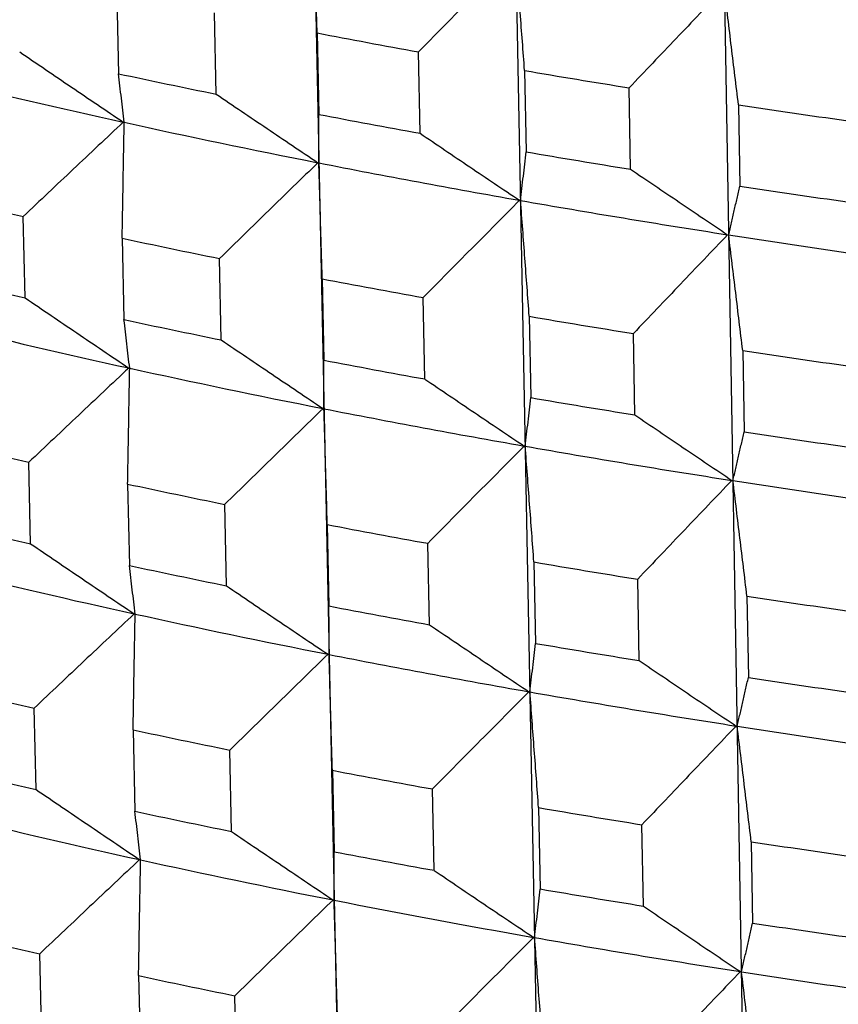
# Model space of a CAD drawing. Units: millimetres. Extents: x 62 to 427, y 82 to 422.
# Drawn here: x 126 to 128, y 225 to 227 of the extents above; entities that cross this region are included whole.
import ezdxf

# ---------------------------------------------------------------- set-up
doc = ezdxf.new("R2010")
doc.units = ezdxf.units.MM
doc.styles.add('BLAIR ITC', font='txt', dxfattribs={"height": 7.5})
doc.dimstyles.new('BLAIR ITC', dxfattribs={"dimtxt": 7.5, "dimasz": 7.5, "dimexe": 4, "dimexo": 2, "dimgap": 2.5, "dimtad": 0, "dimdec": 0, "dimdsep": 46, "dimtxsty": 'BLAIR ITC', "dimcen": 0.09, "dimclrd": 8, "dimclre": 8, "dimclrt": 256, "dimadec": 0, "dimazin": 0, "dimtfac": 1, "dimtdec": 0, "dimtmove": 0, "dimatfit": 3, "dimfxl": 1, "dimtfill": 1, "dimtolj": 1, "dimtzin": 0, "dimarcsym": 0})

# ---------------------------------------------------------------- blocks, each defined once
blk = doc.blocks.new('*D18')
at = {"color": 8, "lineweight": -2, "transparency": 16777216}
for p, q in [((131.1119, 374.1071), (63.2987, 374.1071)), ((67.2987, 366.6071), (67.2987, 286.3594)), ((67.2987, 180.3623), (67.2987, 260.6101)), ((130.6406, 172.8623), (63.2987, 172.8623))]:
    blk.add_line(p, q, dxfattribs=at)
at = {"color": 8, "transparency": 16777216}
for points in [[(66.0487, 366.6071), (68.5487, 366.6071), (67.2987, 374.1071)], [(66.0487, 180.3623), (68.5487, 180.3623), (67.2987, 172.8623)]]:
    blk.add_solid(points, dxfattribs=at)
at = {"layer": 'Defpoints', "color": 0, "transparency": 16777216}
for p in [(133.1119, 374.1071), (67.2987, 172.8623), (132.6406, 172.8623)]:
    blk.add_point(p, dxfattribs=at)
at = {"lineweight": 30, "transparency": 16777216, "insert": (67.2987, 273.4847), "char_height": 7.5, "attachment_point": 5, "rotation": 90, "style": 'BLAIR ITC', "bg_fill": 3, "box_fill_scale": 1.1, "bg_fill_color": 256, "bg_fill_true_color": 13158600, "bg_fill_transparency": 0}
blk.add_mtext('\\A1;201', dxfattribs=at)

msp = doc.modelspace()

# ---------------------------------------------------------------- linework, layer by layer
at = {"lineweight": 30, "extrusion": (0, 1, -2.22045e-16)}
for p, q in [((126.8489, 242.0275), (127.308, 219.8203)), ((127.3435, 241.9354), (127.7662, 219.735)), ((127.8538, 241.851), (128.2392, 219.6567)), ((126.6957, 227.0605), (126.7, 226.871)), ((126.9275, 226.8236), (126.9235, 227.013)), ((127.1624, 226.9659), (127.1664, 226.7764)), ((127.4021, 226.7325), (127.3985, 226.9219)), ((127.6455, 226.8785), (127.6491, 226.6891)), ((127.8923, 226.6488), (127.889, 226.8381)), ((128.1435, 226.7986), (128.1467, 226.6092)), ((126.4826, 226.3493), (126.4783, 226.5388)), ((126.7085, 226.4881), (126.7127, 226.2986)), ((126.9393, 226.2513), (126.9354, 226.4408)), ((127.1743, 226.3936), (127.1782, 226.2042)), ((127.413, 226.1604), (127.4093, 226.3498)), ((127.6564, 226.3064), (127.66, 226.117)), ((127.9022, 226.0769), (127.899, 226.2663)), ((128.1534, 226.2267), (128.1567, 226.0373)), ((126.4953, 225.7771), (126.4911, 225.9666)), ((126.7212, 225.9158), (126.7254, 225.7263)), ((126.9511, 225.6792), (126.9472, 225.8687)), ((127.1861, 225.8215), (127.19, 225.6321)), ((127.4239, 225.5885), (127.4202, 225.7779)), ((127.6672, 225.7345), (127.6709, 225.5451)), ((127.9122, 225.5052), (127.9089, 225.6945)), ((128.1633, 225.6549), (128.1666, 225.4656)), ((126.508, 225.2049), (126.5038, 225.3944)), ((126.7339, 225.3437), (126.7381, 225.1542)), ((126.9629, 225.1073), (126.959, 225.2967)), ((127.1979, 225.2496), (127.2018, 225.0601)), ((127.4347, 225.0167), (127.4311, 225.2061)), ((127.6781, 225.1627), (127.6817, 224.9733)), ((127.9221, 224.9335), (127.9188, 225.1229)), ((128.1732, 225.0833), (128.1765, 224.894)), ((126.5207, 224.6329), (126.5165, 224.8224)), ((126.7466, 224.7717), (126.7509, 224.5822)), ((126.9748, 224.5354), (126.9709, 224.7249))]:
    msp.add_line(p, q, dxfattribs=at)
at = {"lineweight": 30}
for centre, major_axis, start_param, end_param in [((133.1119, 229.8186), (10.655, 0), -2.059371, -2.007251), ((133.1119, 229.6187), (10.85, 0), -2.151171, -2.125375), ((133.1119, 229.4275), (10.843, 0), -2.203522, -2.177743), ((133.1119, 229.6187), (10.85, 0), -2.098811, -2.073015), ((133.1119, 229.2412), (10.634, 0), -2.268806, -2.216695), ((133.1119, 229.6187), (10.85, 0), -2.046451, -2.020655), ((133.1119, 229.2412), (10.634, 0), -2.216446, -2.164335), ((133.1119, 229.4275), (10.843, 0), -2.151162, -2.125383), ((133.1119, 229.4275), (10.843, 0), -2.098802, -2.073024), ((133.1119, 229.2412), (10.634, 0), -2.164086, -2.111976), ((133.1119, 229.4275), (10.843, 0), -2.046442, -2.020664), ((133.1119, 229.0413), (10.8288, 0), -2.255865, -2.230121), ((133.1119, 229.2412), (10.634, 0), -2.111726, -2.059616), ((133.1119, 229.0413), (10.8288, 0), -2.203505, -2.177761), ((133.1119, 229.2412), (10.634, 0), -2.059366, -2.007256), ((133.1119, 228.8502), (10.8218, 0), -2.255857, -2.23013), ((133.1119, 229.0413), (10.8288, 0), -2.151145, -2.125401), ((133.1119, 228.8502), (10.8218, 0), -2.203497, -2.17777), ((133.1119, 229.0413), (10.8288, 0), -2.098785, -2.073041), ((133.1119, 228.6639), (10.6129, 0), -2.268801, -2.2167), ((133.1119, 229.0413), (10.8288, 0), -2.046425, -2.020681), ((133.1119, 228.6639), (10.6129, 0), -2.216441, -2.16434), ((133.1119, 228.8502), (10.8218, 0), -2.151137, -2.12541), ((133.1119, 228.8502), (10.8218, 0), -2.098777, -2.07305), ((133.1119, 228.6639), (10.6129, 0), -2.164081, -2.111981), ((133.1119, 228.8502), (10.8218, 0), -2.046417, -2.02069), ((133.1119, 228.4641), (10.8077, 0), -2.25584, -2.230147), ((133.1119, 228.6639), (10.6129, 0), -2.111721, -2.059621), ((133.1119, 228.4641), (10.8077, 0), -2.20348, -2.177787), ((133.1119, 228.6639), (10.6129, 0), -2.059361, -2.007261), ((133.1119, 228.2729), (10.8007, 0), -2.255831, -2.230156), ((133.1119, 228.4641), (10.8077, 0), -2.15112, -2.125427), ((133.1119, 228.2729), (10.8007, 0), -2.203471, -2.177796), ((133.1119, 228.4641), (10.8077, 0), -2.09876, -2.073068), ((133.1119, 228.0867), (10.5918, 0), -2.268796, -2.216705), ((133.1119, 228.4641), (10.8077, 0), -2.0464, -2.020708), ((133.1119, 228.0867), (10.5918, 0), -2.216436, -2.164345), ((133.1119, 228.2729), (10.8007, 0), -2.151111, -2.125436), ((133.1119, 228.2729), (10.8007, 0), -2.098751, -2.073076), ((133.1119, 228.0867), (10.5918, 0), -2.164076, -2.111986), ((133.1119, 228.2729), (10.8007, 0), -2.046392, -2.020716), ((133.1119, 227.887), (10.7865, 0), -2.255814, -2.230174), ((133.1119, 228.0867), (10.5918, 0), -2.111716, -2.059626), ((133.1119, 227.887), (10.7865, 0), -2.203454, -2.177814), ((133.1119, 228.0867), (10.5918, 0), -2.059356, -2.007266), ((133.1119, 227.6959), (10.7795, 0), -2.255805, -2.230182), ((133.1119, 227.887), (10.7865, 0), -2.151094, -2.125454), ((133.1119, 227.6959), (10.7795, 0), -2.203446, -2.177823), ((133.1119, 227.887), (10.7865, 0), -2.098734, -2.073094), ((133.1119, 227.5097), (10.5707, 0), -2.268791, -2.21671), ((133.1119, 227.887), (10.7865, 0), -2.046374, -2.020734), ((133.1119, 227.5097), (10.5707, 0), -2.216431, -2.16435), ((133.1119, 227.6959), (10.7795, 0), -2.151086, -2.125463), ((133.1119, 227.6959), (10.7795, 0), -2.098726, -2.073103), ((133.1119, 227.5097), (10.5707, 0), -2.164071, -2.111991), ((133.1119, 227.6959), (10.7795, 0), -2.046366, -2.020743), ((133.1119, 227.31), (10.7654, 0), -2.255788, -2.2302), ((133.1119, 227.5097), (10.5707, 0), -2.111711, -2.059631), ((133.1119, 227.31), (10.7654, 0), -2.203428, -2.17784), ((133.1119, 227.5097), (10.5707, 0), -2.059352, -2.007271)]:
    msp.add_ellipse(centre, major_axis=major_axis, ratio=0.292372, start_param=start_param, end_param=end_param, dxfattribs=at)
for points, knots in [([(127.1624, 226.9659), (127.1618, 226.9884), (127.1612, 227.0109), (127.1605, 227.0334), (127.1599, 227.0559), (127.1592, 227.0784), (127.1586, 227.1009), (127.1579, 227.1234), (127.1573, 227.1459), (127.1566, 227.1683), (127.156, 227.1908), (127.1553, 227.2133), (127.1547, 227.2357)], [0, 0, 0, 0, 0.0794527, 0.0794527, 0.0794527, 0.1589053, 0.1589053, 0.1589053, 0.2383579, 0.2383579, 0.2383579, 0.3178105, 0.3178105, 0.3178105, 0.3178105]), ([(127.623, 227.1485), (127.6043, 227.1297), (127.5855, 227.1108), (127.5668, 227.0919), (127.5481, 227.0731), (127.5293, 227.0542), (127.5106, 227.0353), (127.4919, 227.0164), (127.4732, 226.9975), (127.4545, 226.9786), (127.4358, 226.9597), (127.4171, 226.9408), (127.3985, 226.9219)], [0, 0, 0, 0, 0.08003, 0.08003, 0.08003, 0.16006, 0.16006, 0.16006, 0.2400901, 0.2400901, 0.2400901, 0.3201202, 0.3201202, 0.3201202, 0.3201202]), ([(127.6455, 226.8785), (127.6438, 226.901), (127.6421, 226.9235), (127.6404, 226.9459), (127.6387, 226.9684), (127.637, 226.9909), (127.6353, 227.0134), (127.6336, 227.0359), (127.632, 227.0583), (127.6303, 227.0808), (127.6286, 227.1032), (127.6269, 227.1257), (127.6252, 227.1481)], [0, 0, 0, 0, 0.0794527, 0.0794527, 0.0794527, 0.1589053, 0.1589053, 0.1589053, 0.2383579, 0.2383579, 0.2383579, 0.3178105, 0.3178105, 0.3178105, 0.3178105]), ([(128.1085, 227.0682), (128.0902, 227.0491), (128.0718, 227.0299), (128.0535, 227.0108), (128.0352, 226.9916), (128.0169, 226.9725), (127.9986, 226.9533), (127.9804, 226.9341), (127.9621, 226.9149), (127.9438, 226.8958), (127.9255, 226.8766), (127.9073, 226.8574), (127.889, 226.8381)], [0, 0, 0, 0, 0.08003, 0.08003, 0.08003, 0.16006, 0.16006, 0.16006, 0.2400901, 0.2400901, 0.2400901, 0.3201202, 0.3201202, 0.3201202, 0.3201202]), ([(128.1435, 226.7986), (128.1407, 226.821), (128.138, 226.8435), (128.1353, 226.866), (128.1326, 226.8884), (128.1298, 226.9109), (128.1271, 226.9333), (128.1244, 226.9557), (128.1217, 226.9782), (128.1189, 227.0006), (128.1162, 227.023), (128.1135, 227.0454), (128.1107, 227.0678)], [0, 0, 0, 0, 0.0794527, 0.0794527, 0.0794527, 0.1589053, 0.1589053, 0.1589053, 0.2383579, 0.2383579, 0.2383579, 0.3178105, 0.3178105, 0.3178105, 0.3178105]), ([(126.4698, 226.9218), (126.4899, 226.9081), (126.51, 226.8944), (126.5301, 226.8808), (126.5502, 226.8672), (126.5703, 226.8535), (126.5904, 226.8399), (126.6105, 226.8263), (126.6306, 226.8127), (126.6507, 226.7991), (126.6708, 226.7855), (126.691, 226.772), (126.7111, 226.7584)], [0, 0, 0, 0, 0.0799913, 0.0799913, 0.0799913, 0.1599826, 0.1599826, 0.1599826, 0.2399738, 0.2399738, 0.2399738, 0.3199651, 0.3199651, 0.3199651, 0.3199651]), ([(126.7132, 226.7579), (126.7121, 226.7673), (126.711, 226.7767), (126.7099, 226.7861), (126.7088, 226.7955), (126.7077, 226.8049), (126.7066, 226.8143), (126.7055, 226.8237), (126.7044, 226.8332), (126.7033, 226.8426), (126.7022, 226.8521), (126.7011, 226.8615), (126.7, 226.871)], [0, 0, 0, 0, 0.0794148, 0.0794148, 0.0794148, 0.1588295, 0.1588295, 0.1588295, 0.2382442, 0.2382442, 0.2382442, 0.317659, 0.317659, 0.317659, 0.317659]), ([(126.9275, 226.8236), (126.9472, 226.8102), (126.9669, 226.7969), (126.9866, 226.7835), (127.0063, 226.7702), (127.0261, 226.7569), (127.0458, 226.7436), (127.0655, 226.7303), (127.0853, 226.717), (127.105, 226.7037), (127.1248, 226.6904), (127.1446, 226.6771), (127.1643, 226.6639)], [0, 0, 0, 0, 0.0799913, 0.0799913, 0.0799913, 0.1599826, 0.1599826, 0.1599826, 0.2399738, 0.2399738, 0.2399738, 0.3199651, 0.3199651, 0.3199651, 0.3199651]), ([(126.7111, 226.7584), (126.6917, 226.7401), (126.6723, 226.7219), (126.6528, 226.7036), (126.6334, 226.6853), (126.614, 226.667), (126.5946, 226.6488), (126.5752, 226.6305), (126.5558, 226.6121), (126.5364, 226.5938), (126.5171, 226.5755), (126.4977, 226.5572), (126.4783, 226.5388)], [0, 0, 0, 0, 0.0800019, 0.0800019, 0.0800019, 0.1600038, 0.1600038, 0.1600038, 0.2400058, 0.2400058, 0.2400058, 0.3200078, 0.3200078, 0.3200078, 0.3200078]), ([(126.7085, 226.4881), (126.7089, 226.5106), (126.7093, 226.5331), (126.7097, 226.5556), (126.7101, 226.5781), (126.7105, 226.6006), (126.7108, 226.6231), (126.7112, 226.6456), (126.7116, 226.6681), (126.712, 226.6906), (126.7124, 226.713), (126.7128, 226.7355), (126.7132, 226.7579)], [0, 0, 0, 0, 0.0794248, 0.0794248, 0.0794248, 0.1588496, 0.1588496, 0.1588496, 0.2382743, 0.2382743, 0.2382743, 0.3176991, 0.3176991, 0.3176991, 0.3176991]), ([(127.1665, 226.6634), (127.1665, 226.6728), (127.1665, 226.6822), (127.1665, 226.6916), (127.1665, 226.7009), (127.1665, 226.7103), (127.1664, 226.7198), (127.1664, 226.7292), (127.1664, 226.7386), (127.1664, 226.7481), (127.1664, 226.7575), (127.1664, 226.7669), (127.1664, 226.7764)], [0, 0, 0, 0, 0.0794148, 0.0794148, 0.0794148, 0.1588295, 0.1588295, 0.1588295, 0.2382442, 0.2382442, 0.2382442, 0.317659, 0.317659, 0.317659, 0.317659]), ([(127.4021, 226.7325), (127.4213, 226.7194), (127.4406, 226.7064), (127.4599, 226.6934), (127.4792, 226.6803), (127.4985, 226.6673), (127.5178, 226.6543), (127.5372, 226.6413), (127.5565, 226.6283), (127.5758, 226.6153), (127.5951, 226.6023), (127.6145, 226.5893), (127.6338, 226.5764)], [0, 0, 0, 0, 0.0799913, 0.0799913, 0.0799913, 0.1599826, 0.1599826, 0.1599826, 0.2399738, 0.2399738, 0.2399738, 0.3199651, 0.3199651, 0.3199651, 0.3199651]), ([(127.6361, 226.576), (127.6372, 226.5854), (127.6383, 226.5947), (127.6394, 226.6041), (127.6404, 226.6135), (127.6415, 226.6229), (127.6426, 226.6324), (127.6437, 226.6418), (127.6448, 226.6512), (127.6458, 226.6607), (127.6469, 226.6701), (127.648, 226.6796), (127.6491, 226.6891)], [0, 0, 0, 0, 0.0794148, 0.0794148, 0.0794148, 0.1588295, 0.1588295, 0.1588295, 0.2382442, 0.2382442, 0.2382442, 0.317659, 0.317659, 0.317659, 0.317659]), ([(127.1643, 226.6639), (127.1452, 226.6453), (127.1261, 226.6268), (127.107, 226.6082), (127.0879, 226.5896), (127.0688, 226.571), (127.0497, 226.5524), (127.0307, 226.5339), (127.0116, 226.5153), (126.9925, 226.4966), (126.9735, 226.478), (126.9544, 226.4594), (126.9354, 226.4408)], [0, 0, 0, 0, 0.0800019, 0.0800019, 0.0800019, 0.1600038, 0.1600038, 0.1600038, 0.2400058, 0.2400058, 0.2400058, 0.3200078, 0.3200078, 0.3200078, 0.3200078]), ([(127.1743, 226.3936), (127.1736, 226.4162), (127.173, 226.4387), (127.1723, 226.4612), (127.1717, 226.4837), (127.171, 226.5061), (127.1704, 226.5286), (127.1698, 226.5511), (127.1691, 226.5736), (127.1685, 226.5961), (127.1678, 226.6185), (127.1672, 226.641), (127.1665, 226.6634)], [0, 0, 0, 0, 0.0794248, 0.0794248, 0.0794248, 0.1588496, 0.1588496, 0.1588496, 0.2382743, 0.2382743, 0.2382743, 0.3176991, 0.3176991, 0.3176991, 0.3176991]), ([(127.8923, 226.6488), (127.9111, 226.636), (127.9299, 226.6233), (127.9487, 226.6106), (127.9676, 226.5978), (127.9864, 226.5851), (128.0052, 226.5724), (128.0241, 226.5596), (128.0429, 226.5469), (128.0618, 226.5343), (128.0806, 226.5216), (128.0995, 226.5089), (128.1183, 226.4962)], [0, 0, 0, 0, 0.0799913, 0.0799913, 0.0799913, 0.1599826, 0.1599826, 0.1599826, 0.2399738, 0.2399738, 0.2399738, 0.3199651, 0.3199651, 0.3199651, 0.3199651]), ([(128.1207, 226.4959), (128.1229, 226.5052), (128.125, 226.5147), (128.1272, 226.5241), (128.1294, 226.5335), (128.1316, 226.5429), (128.1337, 226.5524), (128.1359, 226.5618), (128.1381, 226.5713), (128.1402, 226.5808), (128.1424, 226.5902), (128.1446, 226.5997), (128.1467, 226.6092)], [0, 0, 0, 0, 0.0794148, 0.0794148, 0.0794148, 0.1588295, 0.1588295, 0.1588295, 0.2382442, 0.2382442, 0.2382442, 0.317659, 0.317659, 0.317659, 0.317659]), ([(127.6338, 226.5764), (127.6151, 226.5575), (127.5963, 226.5387), (127.5776, 226.5198), (127.5589, 226.501), (127.5402, 226.4821), (127.5215, 226.4632), (127.5028, 226.4444), (127.4841, 226.4255), (127.4654, 226.4066), (127.4467, 226.3877), (127.428, 226.3687), (127.4093, 226.3498)], [0, 0, 0, 0, 0.0800019, 0.0800019, 0.0800019, 0.1600038, 0.1600038, 0.1600038, 0.2400058, 0.2400058, 0.2400058, 0.3200078, 0.3200078, 0.3200078, 0.3200078]), ([(127.6564, 226.3064), (127.6547, 226.3289), (127.653, 226.3514), (127.6513, 226.3739), (127.6496, 226.3964), (127.6479, 226.4188), (127.6462, 226.4413), (127.6445, 226.4638), (127.6429, 226.4862), (127.6412, 226.5087), (127.6395, 226.5311), (127.6378, 226.5536), (127.6361, 226.576)], [0, 0, 0, 0, 0.0794248, 0.0794248, 0.0794248, 0.1588496, 0.1588496, 0.1588496, 0.2382743, 0.2382743, 0.2382743, 0.3176991, 0.3176991, 0.3176991, 0.3176991]), ([(128.1183, 226.4962), (128.1, 226.4771), (128.0817, 226.458), (128.0634, 226.4388), (128.0451, 226.4197), (128.0268, 226.4005), (128.0085, 226.3814), (127.9903, 226.3622), (127.972, 226.343), (127.9537, 226.3238), (127.9355, 226.3047), (127.9172, 226.2855), (127.899, 226.2663)], [0, 0, 0, 0, 0.0800019, 0.0800019, 0.0800019, 0.1600038, 0.1600038, 0.1600038, 0.2400058, 0.2400058, 0.2400058, 0.3200078, 0.3200078, 0.3200078, 0.3200078]), ([(128.1534, 226.2267), (128.1507, 226.2491), (128.1479, 226.2716), (128.1452, 226.294), (128.1425, 226.3165), (128.1398, 226.3389), (128.1371, 226.3614), (128.1343, 226.3838), (128.1316, 226.4062), (128.1289, 226.4286), (128.1261, 226.451), (128.1234, 226.4735), (128.1207, 226.4959)], [0, 0, 0, 0, 0.0794248, 0.0794248, 0.0794248, 0.1588496, 0.1588496, 0.1588496, 0.2382743, 0.2382743, 0.2382743, 0.3176991, 0.3176991, 0.3176991, 0.3176991]), ([(126.4826, 226.3493), (126.5026, 226.3357), (126.5227, 226.322), (126.5428, 226.3084), (126.5629, 226.2948), (126.583, 226.2812), (126.6031, 226.2675), (126.6232, 226.2539), (126.6433, 226.2403), (126.6634, 226.2268), (126.6835, 226.2132), (126.7036, 226.1996), (126.7238, 226.186)], [0, 0, 0, 0, 0.0799632, 0.0799632, 0.0799632, 0.1599264, 0.1599264, 0.1599264, 0.2398895, 0.2398895, 0.2398895, 0.3198526, 0.3198526, 0.3198526, 0.3198526]), ([(126.726, 226.1856), (126.7249, 226.1949), (126.7238, 226.2043), (126.7226, 226.2137), (126.7215, 226.2231), (126.7204, 226.2325), (126.7193, 226.2419), (126.7182, 226.2514), (126.7171, 226.2608), (126.716, 226.2702), (126.7149, 226.2797), (126.7138, 226.2891), (126.7127, 226.2986)], [0, 0, 0, 0, 0.0793869, 0.0793869, 0.0793869, 0.1587738, 0.1587738, 0.1587738, 0.2381606, 0.2381606, 0.2381606, 0.3175476, 0.3175476, 0.3175476, 0.3175476]), ([(126.9393, 226.2513), (126.959, 226.238), (126.9787, 226.2246), (126.9984, 226.2113), (127.0181, 226.198), (127.0378, 226.1847), (127.0576, 226.1714), (127.0773, 226.1581), (127.0971, 226.1448), (127.1168, 226.1315), (127.1365, 226.1182), (127.1563, 226.1049), (127.1761, 226.0917)], [0, 0, 0, 0, 0.0799632, 0.0799632, 0.0799632, 0.1599264, 0.1599264, 0.1599264, 0.2398895, 0.2398895, 0.2398895, 0.3198526, 0.3198526, 0.3198526, 0.3198526]), ([(126.7238, 226.186), (126.7043, 226.1678), (126.6849, 226.1495), (126.6655, 226.1313), (126.6461, 226.113), (126.6267, 226.0947), (126.6073, 226.0764), (126.5879, 226.0581), (126.5685, 226.0398), (126.5492, 226.0215), (126.5298, 226.0032), (126.5104, 225.9849), (126.4911, 225.9666)], [0, 0, 0, 0, 0.0799738, 0.0799738, 0.0799738, 0.1599477, 0.1599477, 0.1599477, 0.2399215, 0.2399215, 0.2399215, 0.3198955, 0.3198955, 0.3198955, 0.3198955]), ([(126.7212, 225.9158), (126.7216, 225.9383), (126.722, 225.9608), (126.7224, 225.9833), (126.7228, 226.0058), (126.7232, 226.0283), (126.7236, 226.0508), (126.724, 226.0733), (126.7244, 226.0957), (126.7248, 226.1182), (126.7252, 226.1407), (126.7256, 226.1631), (126.726, 226.1856)], [0, 0, 0, 0, 0.079397, 0.079397, 0.079397, 0.1587939, 0.1587939, 0.1587939, 0.2381908, 0.2381908, 0.2381908, 0.3175877, 0.3175877, 0.3175877, 0.3175877]), ([(127.1784, 226.0912), (127.1783, 226.1006), (127.1783, 226.11), (127.1783, 226.1194), (127.1783, 226.1287), (127.1783, 226.1381), (127.1783, 226.1476), (127.1783, 226.157), (127.1782, 226.1664), (127.1782, 226.1758), (127.1782, 226.1853), (127.1782, 226.1947), (127.1782, 226.2042)], [0, 0, 0, 0, 0.0793869, 0.0793869, 0.0793869, 0.1587738, 0.1587738, 0.1587738, 0.2381606, 0.2381606, 0.2381606, 0.3175476, 0.3175476, 0.3175476, 0.3175476]), ([(127.413, 226.1604), (127.4322, 226.1474), (127.4515, 226.1343), (127.4708, 226.1213), (127.4901, 226.1083), (127.5094, 226.0953), (127.5287, 226.0823), (127.548, 226.0693), (127.5673, 226.0563), (127.5866, 226.0433), (127.606, 226.0303), (127.6253, 226.0173), (127.6446, 226.0044)], [0, 0, 0, 0, 0.0799632, 0.0799632, 0.0799632, 0.1599264, 0.1599264, 0.1599264, 0.2398895, 0.2398895, 0.2398895, 0.3198526, 0.3198526, 0.3198526, 0.3198526]), ([(127.647, 226.004), (127.6481, 226.0133), (127.6492, 226.0227), (127.6502, 226.0321), (127.6513, 226.0415), (127.6524, 226.0509), (127.6535, 226.0603), (127.6546, 226.0698), (127.6557, 226.0792), (127.6567, 226.0886), (127.6578, 226.0981), (127.6589, 226.1076), (127.66, 226.117)], [0, 0, 0, 0, 0.0793869, 0.0793869, 0.0793869, 0.1587738, 0.1587738, 0.1587738, 0.2381606, 0.2381606, 0.2381606, 0.3175476, 0.3175476, 0.3175476, 0.3175476]), ([(127.1761, 226.0917), (127.157, 226.0731), (127.1379, 226.0546), (127.1188, 226.036), (127.0997, 226.0175), (127.0806, 225.9989), (127.0615, 225.9803), (127.0424, 225.9617), (127.0234, 225.9431), (127.0043, 225.9245), (126.9853, 225.9059), (126.9662, 225.8873), (126.9472, 225.8687)], [0, 0, 0, 0, 0.0799738, 0.0799738, 0.0799738, 0.1599477, 0.1599477, 0.1599477, 0.2399215, 0.2399215, 0.2399215, 0.3198955, 0.3198955, 0.3198955, 0.3198955]), ([(127.1861, 225.8215), (127.1855, 225.8441), (127.1848, 225.8665), (127.1842, 225.889), (127.1835, 225.9115), (127.1829, 225.934), (127.1822, 225.9565), (127.1816, 225.979), (127.1809, 226.0014), (127.1803, 226.0239), (127.1796, 226.0463), (127.179, 226.0688), (127.1784, 226.0912)], [0, 0, 0, 0, 0.079397, 0.079397, 0.079397, 0.1587939, 0.1587939, 0.1587939, 0.2381908, 0.2381908, 0.2381908, 0.3175877, 0.3175877, 0.3175877, 0.3175877]), ([(127.9022, 226.0769), (127.921, 226.0642), (127.9398, 226.0514), (127.9587, 226.0387), (127.9775, 226.0259), (127.9963, 226.0132), (128.0151, 226.0005), (128.0339, 225.9878), (128.0528, 225.9751), (128.0716, 225.9624), (128.0905, 225.9497), (128.1093, 225.937), (128.1282, 225.9244)], [0, 0, 0, 0, 0.0799632, 0.0799632, 0.0799632, 0.1599264, 0.1599264, 0.1599264, 0.2398895, 0.2398895, 0.2398895, 0.3198526, 0.3198526, 0.3198526, 0.3198526]), ([(128.1306, 225.924), (128.1328, 225.9334), (128.135, 225.9428), (128.1372, 225.9522), (128.1393, 225.9616), (128.1415, 225.9711), (128.1437, 225.9805), (128.1458, 225.99), (128.148, 225.9994), (128.1502, 226.0089), (128.1523, 226.0184), (128.1545, 226.0278), (128.1567, 226.0373)], [0, 0, 0, 0, 0.0793869, 0.0793869, 0.0793869, 0.1587738, 0.1587738, 0.1587738, 0.2381606, 0.2381606, 0.2381606, 0.3175476, 0.3175476, 0.3175476, 0.3175476]), ([(127.6446, 226.0044), (127.6259, 225.9856), (127.6072, 225.9667), (127.5885, 225.9479), (127.5697, 225.929), (127.551, 225.9101), (127.5323, 225.8913), (127.5136, 225.8724), (127.4949, 225.8535), (127.4763, 225.8346), (127.4576, 225.8157), (127.4389, 225.7968), (127.4202, 225.7779)], [0, 0, 0, 0, 0.0799738, 0.0799738, 0.0799738, 0.1599477, 0.1599477, 0.1599477, 0.2399215, 0.2399215, 0.2399215, 0.3198955, 0.3198955, 0.3198955, 0.3198955]), ([(127.6672, 225.7345), (127.6656, 225.757), (127.6639, 225.7795), (127.6622, 225.8019), (127.6605, 225.8244), (127.6588, 225.8469), (127.6571, 225.8693), (127.6554, 225.8918), (127.6538, 225.9142), (127.6521, 225.9367), (127.6504, 225.9591), (127.6487, 225.9815), (127.647, 226.004)], [0, 0, 0, 0, 0.079397, 0.079397, 0.079397, 0.1587939, 0.1587939, 0.1587939, 0.2381908, 0.2381908, 0.2381908, 0.3175877, 0.3175877, 0.3175877, 0.3175877]), ([(128.1282, 225.9244), (128.1099, 225.9053), (128.0916, 225.8861), (128.0733, 225.867), (128.055, 225.8479), (128.0367, 225.8287), (128.0184, 225.8096), (128.0002, 225.7904), (127.9819, 225.7712), (127.9636, 225.7521), (127.9454, 225.7329), (127.9271, 225.7137), (127.9089, 225.6945)], [0, 0, 0, 0, 0.0799738, 0.0799738, 0.0799738, 0.1599477, 0.1599477, 0.1599477, 0.2399215, 0.2399215, 0.2399215, 0.3198955, 0.3198955, 0.3198955, 0.3198955]), ([(128.1633, 225.6549), (128.1606, 225.6774), (128.1579, 225.6998), (128.1552, 225.7223), (128.1524, 225.7447), (128.1497, 225.7671), (128.147, 225.7896), (128.1443, 225.812), (128.1415, 225.8344), (128.1388, 225.8568), (128.1361, 225.8792), (128.1334, 225.9016), (128.1306, 225.924)], [0, 0, 0, 0, 0.079397, 0.079397, 0.079397, 0.1587939, 0.1587939, 0.1587939, 0.2381908, 0.2381908, 0.2381908, 0.3175877, 0.3175877, 0.3175877, 0.3175877]), ([(126.4953, 225.7771), (126.5153, 225.7634), (126.5354, 225.7498), (126.5555, 225.7361), (126.5756, 225.7225), (126.5956, 225.7089), (126.6157, 225.6953), (126.6358, 225.6817), (126.6559, 225.6681), (126.6761, 225.6545), (126.6962, 225.6409), (126.7163, 225.6274), (126.7364, 225.6138)], [0, 0, 0, 0, 0.0799351, 0.0799351, 0.0799351, 0.1598702, 0.1598702, 0.1598702, 0.2398052, 0.2398052, 0.2398052, 0.3197402, 0.3197402, 0.3197402, 0.3197402]), ([(126.7387, 225.6133), (126.7376, 225.6227), (126.7365, 225.6321), (126.7354, 225.6415), (126.7343, 225.6508), (126.7332, 225.6602), (126.732, 225.6697), (126.7309, 225.6791), (126.7298, 225.6885), (126.7287, 225.698), (126.7276, 225.7074), (126.7265, 225.7169), (126.7254, 225.7263)], [0, 0, 0, 0, 0.079359, 0.079359, 0.079359, 0.158718, 0.158718, 0.158718, 0.238077, 0.238077, 0.238077, 0.3174361, 0.3174361, 0.3174361, 0.3174361]), ([(126.9511, 225.6792), (126.9708, 225.6659), (126.9905, 225.6526), (127.0102, 225.6392), (127.0299, 225.6259), (127.0496, 225.6126), (127.0694, 225.5993), (127.0891, 225.586), (127.1088, 225.5727), (127.1286, 225.5594), (127.1483, 225.5462), (127.1681, 225.5329), (127.1878, 225.5197)], [0, 0, 0, 0, 0.0799351, 0.0799351, 0.0799351, 0.1598702, 0.1598702, 0.1598702, 0.2398052, 0.2398052, 0.2398052, 0.3197402, 0.3197402, 0.3197402, 0.3197402]), ([(126.7364, 225.6138), (126.717, 225.5956), (126.6976, 225.5773), (126.6782, 225.5591), (126.6588, 225.5408), (126.6394, 225.5225), (126.62, 225.5042), (126.6006, 225.486), (126.5812, 225.4677), (126.5619, 225.4494), (126.5425, 225.4311), (126.5231, 225.4127), (126.5038, 225.3944)], [0, 0, 0, 0, 0.0799457, 0.0799457, 0.0799457, 0.1598915, 0.1598915, 0.1598915, 0.2398373, 0.2398373, 0.2398373, 0.3197831, 0.3197831, 0.3197831, 0.3197831]), ([(126.7339, 225.3437), (126.7343, 225.3662), (126.7347, 225.3887), (126.7351, 225.4112), (126.7355, 225.4337), (126.7359, 225.4561), (126.7363, 225.4786), (126.7367, 225.5011), (126.7371, 225.5235), (126.7375, 225.546), (126.7379, 225.5684), (126.7383, 225.5909), (126.7387, 225.6133)], [0, 0, 0, 0, 0.0793691, 0.0793691, 0.0793691, 0.1587382, 0.1587382, 0.1587382, 0.2381072, 0.2381072, 0.2381072, 0.3174763, 0.3174763, 0.3174763, 0.3174763]), ([(127.1902, 225.5192), (127.1902, 225.5285), (127.1902, 225.5379), (127.1901, 225.5473), (127.1901, 225.5567), (127.1901, 225.5661), (127.1901, 225.5755), (127.1901, 225.5849), (127.1901, 225.5943), (127.1901, 225.6038), (127.19, 225.6132), (127.19, 225.6226), (127.19, 225.6321)], [0, 0, 0, 0, 0.079359, 0.079359, 0.079359, 0.158718, 0.158718, 0.158718, 0.238077, 0.238077, 0.238077, 0.3174361, 0.3174361, 0.3174361, 0.3174361]), ([(127.4239, 225.5885), (127.4431, 225.5755), (127.4624, 225.5624), (127.4817, 225.5494), (127.501, 225.5364), (127.5203, 225.5234), (127.5396, 225.5104), (127.5589, 225.4974), (127.5782, 225.4844), (127.5975, 225.4714), (127.6168, 225.4584), (127.6361, 225.4455), (127.6555, 225.4325)], [0, 0, 0, 0, 0.0799351, 0.0799351, 0.0799351, 0.1598702, 0.1598702, 0.1598702, 0.2398052, 0.2398052, 0.2398052, 0.3197402, 0.3197402, 0.3197402, 0.3197402]), ([(127.6579, 225.4321), (127.659, 225.4415), (127.6601, 225.4508), (127.6611, 225.4602), (127.6622, 225.4696), (127.6633, 225.479), (127.6644, 225.4884), (127.6655, 225.4979), (127.6665, 225.5073), (127.6676, 225.5167), (127.6687, 225.5262), (127.6698, 225.5356), (127.6709, 225.5451)], [0, 0, 0, 0, 0.079359, 0.079359, 0.079359, 0.158718, 0.158718, 0.158718, 0.238077, 0.238077, 0.238077, 0.3174361, 0.3174361, 0.3174361, 0.3174361]), ([(127.1878, 225.5197), (127.1687, 225.5011), (127.1496, 225.4826), (127.1305, 225.464), (127.1114, 225.4455), (127.0924, 225.4269), (127.0733, 225.4083), (127.0542, 225.3897), (127.0352, 225.3711), (127.0161, 225.3525), (126.9971, 225.3339), (126.9781, 225.3153), (126.959, 225.2967)], [0, 0, 0, 0, 0.0799457, 0.0799457, 0.0799457, 0.1598915, 0.1598915, 0.1598915, 0.2398373, 0.2398373, 0.2398373, 0.3197831, 0.3197831, 0.3197831, 0.3197831]), ([(127.1979, 225.2496), (127.1973, 225.2721), (127.1966, 225.2946), (127.196, 225.3171), (127.1953, 225.3395), (127.1947, 225.362), (127.1941, 225.3845), (127.1934, 225.4069), (127.1928, 225.4294), (127.1921, 225.4519), (127.1915, 225.4743), (127.1908, 225.4968), (127.1902, 225.5192)], [0, 0, 0, 0, 0.0793691, 0.0793691, 0.0793691, 0.1587382, 0.1587382, 0.1587382, 0.2381072, 0.2381072, 0.2381072, 0.3174763, 0.3174763, 0.3174763, 0.3174763]), ([(127.9122, 225.5052), (127.931, 225.4924), (127.9498, 225.4797), (127.9686, 225.4669), (127.9874, 225.4542), (128.0062, 225.4415), (128.025, 225.4288), (128.0438, 225.4161), (128.0627, 225.4034), (128.0815, 225.3907), (128.1003, 225.378), (128.1192, 225.3653), (128.138, 225.3527)], [0, 0, 0, 0, 0.0799351, 0.0799351, 0.0799351, 0.1598702, 0.1598702, 0.1598702, 0.2398052, 0.2398052, 0.2398052, 0.3197402, 0.3197402, 0.3197402, 0.3197402]), ([(128.1406, 225.3523), (128.1427, 225.3617), (128.1449, 225.3711), (128.1471, 225.3805), (128.1493, 225.3899), (128.1514, 225.3993), (128.1536, 225.4088), (128.1558, 225.4182), (128.1579, 225.4277), (128.1601, 225.4371), (128.1623, 225.4466), (128.1644, 225.4561), (128.1666, 225.4656)], [0, 0, 0, 0, 0.079359, 0.079359, 0.079359, 0.158718, 0.158718, 0.158718, 0.238077, 0.238077, 0.238077, 0.3174361, 0.3174361, 0.3174361, 0.3174361]), ([(127.6555, 225.4325), (127.6367, 225.4137), (127.618, 225.3949), (127.5993, 225.376), (127.5806, 225.3572), (127.5619, 225.3383), (127.5432, 225.3194), (127.5245, 225.3006), (127.5058, 225.2817), (127.4871, 225.2628), (127.4685, 225.2439), (127.4498, 225.225), (127.4311, 225.2061)], [0, 0, 0, 0, 0.0799457, 0.0799457, 0.0799457, 0.1598915, 0.1598915, 0.1598915, 0.2398373, 0.2398373, 0.2398373, 0.3197831, 0.3197831, 0.3197831, 0.3197831]), ([(127.6781, 225.1627), (127.6765, 225.1852), (127.6748, 225.2077), (127.6731, 225.2301), (127.6714, 225.2526), (127.6697, 225.275), (127.668, 225.2975), (127.6663, 225.3199), (127.6646, 225.3424), (127.663, 225.3648), (127.6613, 225.3873), (127.6596, 225.4097), (127.6579, 225.4321)], [0, 0, 0, 0, 0.0793691, 0.0793691, 0.0793691, 0.1587382, 0.1587382, 0.1587382, 0.2381072, 0.2381072, 0.2381072, 0.3174763, 0.3174763, 0.3174763, 0.3174763]), ([(128.138, 225.3527), (128.1197, 225.3336), (128.1014, 225.3144), (128.0832, 225.2953), (128.0649, 225.2762), (128.0466, 225.257), (128.0283, 225.2379), (128.01, 225.2187), (127.9918, 225.1996), (127.9735, 225.1804), (127.9553, 225.1612), (127.937, 225.1421), (127.9188, 225.1229)], [0, 0, 0, 0, 0.0799457, 0.0799457, 0.0799457, 0.1598915, 0.1598915, 0.1598915, 0.2398373, 0.2398373, 0.2398373, 0.3197831, 0.3197831, 0.3197831, 0.3197831]), ([(128.1732, 225.0833), (128.1705, 225.1057), (128.1678, 225.1282), (128.1651, 225.1506), (128.1624, 225.173), (128.1596, 225.1955), (128.1569, 225.2179), (128.1542, 225.2403), (128.1515, 225.2627), (128.1487, 225.2851), (128.146, 225.3075), (128.1433, 225.3299), (128.1406, 225.3523)], [0, 0, 0, 0, 0.0793691, 0.0793691, 0.0793691, 0.1587382, 0.1587382, 0.1587382, 0.2381072, 0.2381072, 0.2381072, 0.3174763, 0.3174763, 0.3174763, 0.3174763]), ([(126.508, 225.2049), (126.5281, 225.1913), (126.5481, 225.1776), (126.5682, 225.164), (126.5883, 225.1504), (126.6083, 225.1368), (126.6284, 225.1232), (126.6485, 225.1096), (126.6686, 225.096), (126.6887, 225.0824), (126.7088, 225.0688), (126.7289, 225.0553), (126.7491, 225.0417)], [0, 0, 0, 0, 0.079907, 0.079907, 0.079907, 0.159814, 0.159814, 0.159814, 0.2397209, 0.2397209, 0.2397209, 0.3196278, 0.3196278, 0.3196278, 0.3196278]), ([(126.7514, 225.0412), (126.7503, 225.0506), (126.7492, 225.0599), (126.7481, 225.0693), (126.747, 225.0787), (126.7459, 225.0881), (126.7448, 225.0975), (126.7437, 225.107), (126.7426, 225.1164), (126.7415, 225.1258), (126.7403, 225.1353), (126.7392, 225.1447), (126.7381, 225.1542)], [0, 0, 0, 0, 0.0793312, 0.0793312, 0.0793312, 0.1586623, 0.1586623, 0.1586623, 0.2379935, 0.2379935, 0.2379935, 0.3173247, 0.3173247, 0.3173247, 0.3173247]), ([(126.9629, 225.1073), (126.9826, 225.0939), (127.0023, 225.0806), (127.022, 225.0673), (127.0417, 225.054), (127.0614, 225.0407), (127.0811, 225.0274), (127.1009, 225.0141), (127.1206, 225.0008), (127.1403, 224.9875), (127.1601, 224.9742), (127.1798, 224.961), (127.1996, 224.9477)], [0, 0, 0, 0, 0.079907, 0.079907, 0.079907, 0.159814, 0.159814, 0.159814, 0.2397209, 0.2397209, 0.2397209, 0.3196278, 0.3196278, 0.3196278, 0.3196278]), ([(126.7491, 225.0417), (126.7296, 225.0235), (126.7102, 225.0052), (126.6908, 224.987), (126.6714, 224.9687), (126.652, 224.9505), (126.6327, 224.9322), (126.6133, 224.9139), (126.5939, 224.8956), (126.5746, 224.8773), (126.5552, 224.859), (126.5359, 224.8407), (126.5165, 224.8224)], [0, 0, 0, 0, 0.0799177, 0.0799177, 0.0799177, 0.1598353, 0.1598353, 0.1598353, 0.239753, 0.239753, 0.239753, 0.3196708, 0.3196708, 0.3196708, 0.3196708]), ([(126.7466, 224.7717), (126.747, 224.7942), (126.7474, 224.8167), (126.7478, 224.8391), (126.7482, 224.8616), (126.7486, 224.8841), (126.749, 224.9065), (126.7494, 224.929), (126.7498, 224.9514), (126.7502, 224.9739), (126.7506, 224.9963), (126.751, 225.0188), (126.7514, 225.0412)], [0, 0, 0, 0, 0.0793413, 0.0793413, 0.0793413, 0.1586825, 0.1586825, 0.1586825, 0.2380237, 0.2380237, 0.2380237, 0.317365, 0.317365, 0.317365, 0.317365]), ([(127.202, 224.9473), (127.202, 224.9566), (127.202, 224.966), (127.202, 224.9754), (127.202, 224.9847), (127.2019, 224.9941), (127.2019, 225.0035), (127.2019, 225.013), (127.2019, 225.0224), (127.2019, 225.0318), (127.2019, 225.0412), (127.2019, 225.0507), (127.2018, 225.0601)], [0, 0, 0, 0, 0.0793312, 0.0793312, 0.0793312, 0.1586623, 0.1586623, 0.1586623, 0.2379935, 0.2379935, 0.2379935, 0.3173247, 0.3173247, 0.3173247, 0.3173247]), ([(127.4347, 225.0167), (127.454, 225.0037), (127.4733, 224.9907), (127.4925, 224.9776), (127.5118, 224.9646), (127.5311, 224.9516), (127.5504, 224.9386), (127.5697, 224.9256), (127.589, 224.9126), (127.6083, 224.8997), (127.6276, 224.8867), (127.6469, 224.8737), (127.6663, 224.8608)], [0, 0, 0, 0, 0.079907, 0.079907, 0.079907, 0.159814, 0.159814, 0.159814, 0.2397209, 0.2397209, 0.2397209, 0.3196278, 0.3196278, 0.3196278, 0.3196278]), ([(127.6688, 224.8603), (127.6699, 224.8697), (127.671, 224.8791), (127.672, 224.8885), (127.6731, 224.8979), (127.6742, 224.9073), (127.6753, 224.9167), (127.6764, 224.9261), (127.6774, 224.9355), (127.6785, 224.945), (127.6796, 224.9544), (127.6807, 224.9639), (127.6817, 224.9733)], [0, 0, 0, 0, 0.0793312, 0.0793312, 0.0793312, 0.1586623, 0.1586623, 0.1586623, 0.2379935, 0.2379935, 0.2379935, 0.3173247, 0.3173247, 0.3173247, 0.3173247]), ([(127.1996, 224.9477), (127.1805, 224.9292), (127.1614, 224.9107), (127.1423, 224.8921), (127.1232, 224.8736), (127.1041, 224.855), (127.0851, 224.8364), (127.066, 224.8179), (127.047, 224.7993), (127.0279, 224.7807), (127.0089, 224.7621), (126.9899, 224.7435), (126.9709, 224.7249)], [0, 0, 0, 0, 0.0799177, 0.0799177, 0.0799177, 0.1598353, 0.1598353, 0.1598353, 0.239753, 0.239753, 0.239753, 0.3196708, 0.3196708, 0.3196708, 0.3196708]), ([(127.2097, 224.6778), (127.2091, 224.7002), (127.2085, 224.7227), (127.2078, 224.7452), (127.2072, 224.7677), (127.2065, 224.7901), (127.2059, 224.8126), (127.2052, 224.8351), (127.2046, 224.8575), (127.2039, 224.88), (127.2033, 224.9024), (127.2026, 224.9248), (127.202, 224.9473)], [0, 0, 0, 0, 0.0793413, 0.0793413, 0.0793413, 0.1586825, 0.1586825, 0.1586825, 0.2380237, 0.2380237, 0.2380237, 0.317365, 0.317365, 0.317365, 0.317365]), ([(127.9221, 224.9335), (127.9409, 224.9208), (127.9597, 224.908), (127.9785, 224.8953), (127.9973, 224.8826), (128.0161, 224.8699), (128.0349, 224.8572), (128.0537, 224.8445), (128.0725, 224.8318), (128.0914, 224.8191), (128.1102, 224.8064), (128.129, 224.7937), (128.1479, 224.7811)], [0, 0, 0, 0, 0.079907, 0.079907, 0.079907, 0.159814, 0.159814, 0.159814, 0.2397209, 0.2397209, 0.2397209, 0.3196278, 0.3196278, 0.3196278, 0.3196278]), ([(128.1505, 224.7807), (128.1527, 224.7901), (128.1548, 224.7995), (128.157, 224.8089), (128.1592, 224.8183), (128.1614, 224.8277), (128.1635, 224.8372), (128.1657, 224.8466), (128.1679, 224.8561), (128.17, 224.8655), (128.1722, 224.875), (128.1744, 224.8845), (128.1765, 224.894)], [0, 0, 0, 0, 0.0793312, 0.0793312, 0.0793312, 0.1586623, 0.1586623, 0.1586623, 0.2379935, 0.2379935, 0.2379935, 0.3173247, 0.3173247, 0.3173247, 0.3173247]), ([(127.6663, 224.8608), (127.6475, 224.842), (127.6288, 224.8231), (127.6101, 224.8043), (127.5914, 224.7855), (127.5727, 224.7666), (127.554, 224.7478), (127.5353, 224.7289), (127.5167, 224.71), (127.498, 224.6911), (127.4793, 224.6723), (127.4607, 224.6534), (127.442, 224.6345)], [0, 0, 0, 0, 0.0799177, 0.0799177, 0.0799177, 0.1598353, 0.1598353, 0.1598353, 0.239753, 0.239753, 0.239753, 0.3196708, 0.3196708, 0.3196708, 0.3196708]), ([(127.689, 224.5911), (127.6873, 224.6135), (127.6857, 224.636), (127.684, 224.6584), (127.6823, 224.6809), (127.6806, 224.7034), (127.6789, 224.7258), (127.6772, 224.7482), (127.6755, 224.7707), (127.6739, 224.7931), (127.6722, 224.8155), (127.6705, 224.8379), (127.6688, 224.8603)], [0, 0, 0, 0, 0.0793413, 0.0793413, 0.0793413, 0.1586825, 0.1586825, 0.1586825, 0.2380237, 0.2380237, 0.2380237, 0.317365, 0.317365, 0.317365, 0.317365]), ([(128.1479, 224.7811), (128.1296, 224.762), (128.1113, 224.7429), (128.093, 224.7238), (128.0747, 224.7046), (128.0565, 224.6855), (128.0382, 224.6664), (128.0199, 224.6472), (128.0017, 224.6281), (127.9834, 224.6089), (127.9652, 224.5897), (127.947, 224.5706), (127.9287, 224.5514)], [0, 0, 0, 0, 0.0799177, 0.0799177, 0.0799177, 0.1598353, 0.1598353, 0.1598353, 0.239753, 0.239753, 0.239753, 0.3196708, 0.3196708, 0.3196708, 0.3196708]), ([(128.1832, 224.5118), (128.1805, 224.5342), (128.1777, 224.5567), (128.175, 224.5791), (128.1723, 224.6015), (128.1696, 224.6239), (128.1668, 224.6463), (128.1641, 224.6687), (128.1614, 224.6911), (128.1587, 224.7135), (128.156, 224.7359), (128.1532, 224.7583), (128.1505, 224.7807)], [0, 0, 0, 0, 0.0793413, 0.0793413, 0.0793413, 0.1586825, 0.1586825, 0.1586825, 0.2380237, 0.2380237, 0.2380237, 0.317365, 0.317365, 0.317365, 0.317365])]:
    msp.add_open_spline(points, degree=3, knots=knots, dxfattribs=at)

# ---------------------------------------------------------------- next in the draw order: dimensions: what is measured, and where the dimension line sits
dim = msp.add_linear_dim(base=(67.2987, 172.8623), p1=(133.1119, 374.1071), p2=(132.6406, 172.8623), angle=90, dimstyle='BLAIR ITC', dxfattribs=at)
dim.commit()
dim.dimension.update_dxf_attribs({"geometry": '*D18', "text_midpoint": (67.2987, 273.4847)})

doc.saveas('drawing.dxf')
